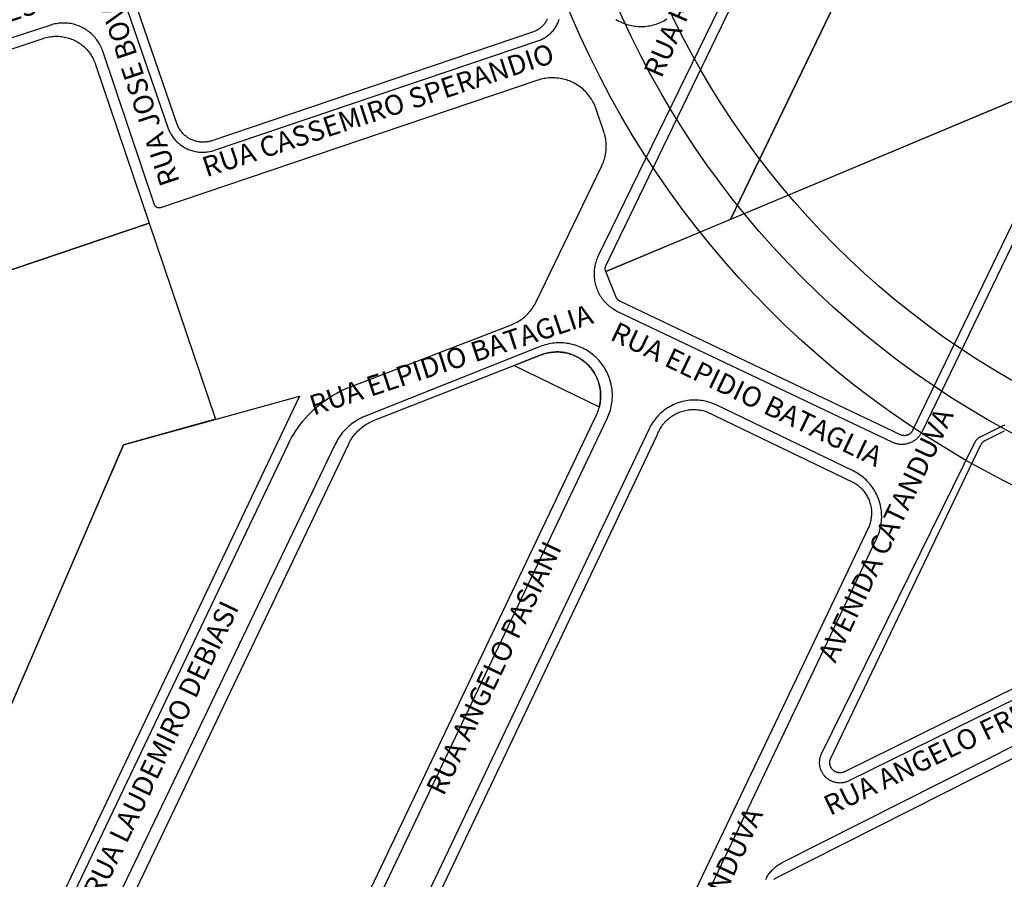
# Model space of a CAD drawing. Units: millimetres. Extents: x 689645 to 706753, y 7639402 to 7643507.
# Drawn here: x 702150 to 702364, y 7642733 to 7642920 of the extents above; entities that cross this region are included whole.
import ezdxf

# ---------------------------------------------------------------- set-up
doc = ezdxf.new("R2010")
doc.units = ezdxf.units.MM
doc.header["$LTSCALE"] = 4
doc.header["$MEASUREMENT"] = 0
for name, color, linetype in [('AUX_CTGEO', 4, 'Continuous'), ('LOTE_SEM_CADASTRO_CTGEO', 8, 'Continuous'), ('MEIO_FIO_CTGEO', 1, 'Continuous'), ('nome_trecho', 7, 'Continuous'), ('OBRA_DE_ARTE_CTGEO', 11, 'Continuous'), ('QUADRA_CTGEO', 7, 'Continuous')]:
    doc.layers.add(name, color=color, linetype=linetype)
doc.styles.get("Standard").update_dxf_attribs({"font": 'arial.ttf', "height": 3})

msp = doc.modelspace()

# ---------------------------------------------------------------- linework, layer by layer
at = {"layer": 'AUX_CTGEO', "color": 10}
for radius in [201.8, 191.8, 181.8]:
    msp.add_circle((702455.466, 7642999.145), radius, dxfattribs=at)
at = {"layer": 'LOTE_SEM_CADASTRO_CTGEO'}
msp.add_lwpolyline([(702123.9, 7642905.312), (702154.752, 7642915.599), (702155.051, 7642915.693), (702155.353, 7642915.777), (702155.658, 7642915.85), (702155.965, 7642915.912), (702156.274, 7642915.964), (702156.585, 7642916.004), (702156.897, 7642916.034), (702157.21, 7642916.053), (702157.523, 7642916.061), (702157.837, 7642916.058), (702158.15, 7642916.045), (702158.462, 7642916.02), (702158.774, 7642915.985), (702159.084, 7642915.938), (702159.392, 7642915.881), (702159.698, 7642915.814), (702160.001, 7642915.735), (702160.302, 7642915.646), (702160.599, 7642915.547), (702160.893, 7642915.437), (702161.182, 7642915.318), (702161.467, 7642915.188), (702161.748, 7642915.048), (702162.024, 7642914.899), (702162.294, 7642914.74), (702162.558, 7642914.572), (702162.817, 7642914.395), (702163.069, 7642914.209), (702163.314, 7642914.014), (702163.553, 7642913.811), (702163.784, 7642913.599), (702164.008, 7642913.38), (702164.224, 7642913.153), (702164.432, 7642912.919), (702164.632, 7642912.677), (702164.824, 7642912.429), (702165.006, 7642912.174), (702165.18, 7642911.913), (702165.344, 7642911.646), (702165.499, 7642911.374), (702165.644, 7642911.096), (702165.78, 7642910.814), (702165.905, 7642910.527), (702166.021, 7642910.235), (702166.126, 7642909.94), (702166.126, 7642909.94), (702177.78, 7642875.421), (702138.472, 7642862.149)], dxfattribs=at)
at = {"layer": 'MEIO_FIO_CTGEO'}
for points in [[(702329.318, 7642978.917), (702275.418, 7642868.322), (702275.287, 7642868.041), (702275.167, 7642867.757), (702275.055, 7642867.468), (702274.954, 7642867.176), (702274.863, 7642866.881), (702274.782, 7642866.583), (702274.712, 7642866.282), (702274.652, 7642865.978), (702274.602, 7642865.673), (702274.563, 7642865.367), (702274.534, 7642865.059), (702274.516, 7642864.75), (702274.509, 7642864.441), (702274.512, 7642864.132), (702274.526, 7642863.823), (702274.55, 7642863.515), (702274.585, 7642863.208), (702274.63, 7642862.902), (702274.686, 7642862.598), (702274.753, 7642862.296), (702274.829, 7642861.997), (702274.916, 7642861.7), (702275.013, 7642861.407), (702275.12, 7642861.117), (702275.237, 7642860.83), (702275.364, 7642860.548), (702275.5, 7642860.271), (702275.646, 7642859.998), (702275.801, 7642859.731), (702275.965, 7642859.469), (702276.139, 7642859.213), (702276.32, 7642858.963), (702276.51, 7642858.719), (702276.709, 7642858.482), (702276.915, 7642858.252), (702277.13, 7642858.029), (702277.352, 7642857.814), (702277.581, 7642857.607), (702277.817, 7642857.407), (702278.06, 7642857.216), (702278.309, 7642857.033), (702278.564, 7642856.858), (702278.825, 7642856.693), (702279.092, 7642856.537), (702279.364, 7642856.39), (702279.641, 7642856.252), (702339.274, 7642827.87), (702339.433, 7642827.798), (702339.593, 7642827.732), (702339.756, 7642827.671), (702339.921, 7642827.616), (702340.088, 7642827.567), (702340.256, 7642827.523), (702340.426, 7642827.485), (702340.597, 7642827.454), (702340.769, 7642827.428), (702340.942, 7642827.408), (702341.115, 7642827.395), (702341.289, 7642827.387), (702341.463, 7642827.385), (702341.637, 7642827.39), (702341.81, 7642827.4), (702341.983, 7642827.416), (702342.156, 7642827.439), (702342.327, 7642827.467), (702342.498, 7642827.502), (702342.667, 7642827.542), (702342.835, 7642827.588), (702343.001, 7642827.64), (702343.165, 7642827.698), (702343.326, 7642827.761), (702343.486, 7642827.83), (702343.643, 7642827.905), (702343.798, 7642827.985), (702343.949, 7642828.07), (702344.098, 7642828.161), (702344.243, 7642828.256), (702344.385, 7642828.357), (702344.523, 7642828.462), (702344.658, 7642828.572), (702344.788, 7642828.687), (702344.915, 7642828.806), (702345.037, 7642828.93), (702345.155, 7642829.058), (702345.269, 7642829.189), (702345.377, 7642829.325), (702345.482, 7642829.464), (702345.581, 7642829.607), (702345.675, 7642829.754), (702345.764, 7642829.903), (702345.847, 7642830.055), (702345.926, 7642830.211), (702424.232, 7642992.361)], [(702173.025, 7642921.859), (702181.827, 7642896.245), (702181.922, 7642895.983), (702182.026, 7642895.725), (702182.139, 7642895.471), (702182.261, 7642895.22), (702182.391, 7642894.974), (702182.53, 7642894.733), (702182.677, 7642894.497), (702182.833, 7642894.266), (702182.996, 7642894.04), (702183.167, 7642893.821), (702183.346, 7642893.607), (702183.532, 7642893.4), (702183.725, 7642893.199), (702183.925, 7642893.005), (702184.131, 7642892.819), (702184.344, 7642892.639), (702184.563, 7642892.467), (702184.788, 7642892.303), (702185.018, 7642892.147), (702185.254, 7642891.999), (702185.495, 7642891.859), (702185.74, 7642891.727), (702185.99, 7642891.605), (702186.244, 7642891.49), (702186.502, 7642891.385), (702186.763, 7642891.289), (702187.027, 7642891.202), (702187.295, 7642891.125), (702187.565, 7642891.056), (702187.837, 7642890.997), (702188.111, 7642890.948), (702188.386, 7642890.908), (702188.663, 7642890.878), (702188.941, 7642890.857), (702189.219, 7642890.847), (702189.497, 7642890.845), (702189.776, 7642890.854), (702190.053, 7642890.872), (702190.33, 7642890.9), (702190.606, 7642890.937), (702190.881, 7642890.984), (702191.153, 7642891.041), (702191.424, 7642891.107), (702191.692, 7642891.182), (702191.957, 7642891.267), (702262.469, 7642915.127), (702262.695, 7642915.208), (702262.918, 7642915.296), (702263.138, 7642915.392), (702263.354, 7642915.495), (702263.566, 7642915.606), (702263.775, 7642915.724), (702263.98, 7642915.849), (702264.18, 7642915.981), (702264.375, 7642916.12), (702264.566, 7642916.265), (702264.751, 7642916.417), (702264.931, 7642916.575), (702265.106, 7642916.74), (702265.275, 7642916.91), (702265.438, 7642917.085), (702265.595, 7642917.267), (702265.746, 7642917.453), (702265.89, 7642917.645), (702266.027, 7642917.841), (702266.158, 7642918.042), (702266.282, 7642918.247), (702266.399, 7642918.457), (702266.508, 7642918.67), (702266.61, 7642918.887), (702266.705, 7642919.107), (702266.791, 7642919.331), (702266.871, 7642919.557), (702266.942, 7642919.786)], [(702279.283, 7642919.696), (702279.598, 7642919.513), (702279.919, 7642919.341), (702280.245, 7642919.18), (702280.577, 7642919.031), (702280.914, 7642918.893), (702281.255, 7642918.767), (702281.601, 7642918.653), (702281.95, 7642918.551), (702282.303, 7642918.461), (702282.659, 7642918.383), (702283.017, 7642918.318), (702283.377, 7642918.265), (702283.739, 7642918.225), (702284.101, 7642918.197), (702284.465, 7642918.182), (702284.829, 7642918.179), (702285.193, 7642918.189), (702285.556, 7642918.212), (702285.918, 7642918.247), (702286.279, 7642918.295), (702286.638, 7642918.355), (702286.995, 7642918.428), (702287.349, 7642918.513), (702287.699, 7642918.61), (702288.047, 7642918.72), (702288.39, 7642918.841), (702288.728, 7642918.974), (702289.062, 7642919.119), (702289.391, 7642919.275), (702289.714, 7642919.443), (702290.031, 7642919.621), (702290.342, 7642919.811)], [(702144.799, 7642695.046), (702207.968, 7642827.305), (702208.352, 7642828.075), (702208.763, 7642828.831), (702209.199, 7642829.573), (702209.661, 7642830.3), (702210.147, 7642831.01), (702210.658, 7642831.703), (702211.192, 7642832.378), (702211.749, 7642833.034), (702212.328, 7642833.671), (702212.929, 7642834.287), (702213.55, 7642834.882), (702214.192, 7642835.456), (702214.853, 7642836.007), (702215.533, 7642836.535), (702216.231, 7642837.039), (702216.945, 7642837.519), (702217.676, 7642837.974), (702218.421, 7642838.404), (702219.181, 7642838.807), (702219.955, 7642839.185), (702220.741, 7642839.535), (702221.539, 7642839.859), (702256.529, 7642853.34), (702256.846, 7642853.468), (702257.159, 7642853.608), (702257.466, 7642853.758), (702257.768, 7642853.918), (702258.065, 7642854.088), (702258.356, 7642854.269), (702258.64, 7642854.46), (702258.918, 7642854.66), (702259.188, 7642854.869), (702259.452, 7642855.088), (702259.707, 7642855.315), (702259.955, 7642855.551), (702260.195, 7642855.796), (702260.426, 7642856.048), (702260.648, 7642856.308), (702260.861, 7642856.576), (702261.065, 7642856.851), (702261.259, 7642857.132), (702261.444, 7642857.421), (702261.619, 7642857.715), (702261.783, 7642858.015), (702261.937, 7642858.32), (702276.165, 7642887.763), (702276.306, 7642888.07), (702276.438, 7642888.38), (702276.558, 7642888.695), (702276.668, 7642889.014), (702276.767, 7642889.336), (702276.856, 7642889.662), (702276.933, 7642889.99), (702276.999, 7642890.321), (702277.054, 7642890.654), (702277.097, 7642890.988), (702277.13, 7642891.324), (702277.151, 7642891.66), (702277.16, 7642891.997), (702277.159, 7642892.335), (702277.145, 7642892.672), (702277.121, 7642893.008), (702277.085, 7642893.343), (702277.038, 7642893.677), (702276.98, 7642894.01), (702276.91, 7642894.34), (702276.83, 7642894.667), (702276.738, 7642894.992), (702276.636, 7642895.313), (702274.98, 7642900.218), (702274.862, 7642900.546), (702274.734, 7642900.871), (702274.594, 7642901.19), (702274.442, 7642901.505), (702274.28, 7642901.814), (702274.108, 7642902.118), (702273.925, 7642902.415), (702273.731, 7642902.705), (702273.528, 7642902.989), (702273.314, 7642903.265), (702273.092, 7642903.534), (702272.86, 7642903.795), (702272.619, 7642904.047), (702272.369, 7642904.291), (702272.111, 7642904.526), (702271.845, 7642904.752), (702271.571, 7642904.969), (702271.29, 7642905.176), (702271.002, 7642905.373), (702270.707, 7642905.56), (702270.406, 7642905.736), (702270.099, 7642905.902), (702269.786, 7642906.057), (702269.468, 7642906.2), (702269.145, 7642906.333), (702268.818, 7642906.454), (702268.486, 7642906.564), (702268.151, 7642906.663), (702267.813, 7642906.749), (702267.472, 7642906.824), (702267.129, 7642906.886), (702266.783, 7642906.937), (702266.437, 7642906.976), (702266.088, 7642907.002), (702265.74, 7642907.016), (702265.391, 7642907.018), (702265.042, 7642907.008), (702264.693, 7642906.986), (702264.346, 7642906.952), (702264, 7642906.905), (702263.656, 7642906.847), (702263.314, 7642906.776), (702262.975, 7642906.694), (702262.639, 7642906.599), (702262.306, 7642906.494), (702180.234, 7642878.783), (702180.2, 7642878.772), (702180.167, 7642878.763), (702180.133, 7642878.754), (702180.099, 7642878.747), (702180.064, 7642878.741), (702180.03, 7642878.737), (702179.995, 7642878.733), (702179.96, 7642878.731), (702179.925, 7642878.73), (702179.89, 7642878.73), (702179.855, 7642878.732), (702179.821, 7642878.734), (702179.786, 7642878.738), (702179.751, 7642878.743), (702179.717, 7642878.75), (702179.683, 7642878.757), (702179.649, 7642878.766), (702179.616, 7642878.776), (702179.583, 7642878.787), (702179.55, 7642878.799), (702179.518, 7642878.812), (702179.486, 7642878.826), (702179.454, 7642878.842), (702179.424, 7642878.858), (702179.394, 7642878.876), (702179.364, 7642878.895), (702179.335, 7642878.914), (702179.307, 7642878.935), (702179.28, 7642878.957), (702179.253, 7642878.979), (702179.227, 7642879.003), (702179.202, 7642879.027), (702179.178, 7642879.052), (702179.155, 7642879.079), (702179.133, 7642879.105), (702179.112, 7642879.133), (702179.091, 7642879.161), (702179.072, 7642879.19), (702179.054, 7642879.22), (702179.036, 7642879.251), (702179.02, 7642879.281), (702179.005, 7642879.313), (702178.991, 7642879.345), (702178.978, 7642879.377), (702178.966, 7642879.41), (702167.693, 7642912.804), (702167.588, 7642913.098), (702167.473, 7642913.388), (702167.348, 7642913.673), (702167.213, 7642913.955), (702167.069, 7642914.231), (702166.915, 7642914.502), (702166.752, 7642914.768), (702166.579, 7642915.028), (702166.398, 7642915.282), (702166.208, 7642915.529), (702166.01, 7642915.769), (702165.804, 7642916.003), (702165.589, 7642916.229), (702165.367, 7642916.448), (702165.137, 7642916.659), (702164.9, 7642916.862), (702164.657, 7642917.056), (702164.406, 7642917.242), (702164.15, 7642917.419), (702163.887, 7642917.588), (702163.619, 7642917.746), (702163.345, 7642917.896), (702163.067, 7642918.036), (702162.783, 7642918.166), (702162.496, 7642918.287), (702162.204, 7642918.397), (702161.909, 7642918.497), (702161.61, 7642918.587), (702161.309, 7642918.667), (702161.005, 7642918.736), (702160.698, 7642918.794), (702160.39, 7642918.842), (702160.081, 7642918.879), (702159.77, 7642918.905), (702159.458, 7642918.921), (702159.147, 7642918.925), (702158.835, 7642918.919), (702158.524, 7642918.903), (702158.213, 7642918.875), (702157.904, 7642918.837), (702157.596, 7642918.788), (702157.29, 7642918.728), (702156.986, 7642918.658), (702156.685, 7642918.577), (702156.386, 7642918.486), (702112.891, 7642904.365)], [(702277.355, 7642832.945), (702277.522, 7642833.307), (702277.677, 7642833.676), (702277.819, 7642834.049), (702277.947, 7642834.427), (702278.063, 7642834.809), (702278.165, 7642835.195), (702278.253, 7642835.584), (702278.328, 7642835.976), (702278.389, 7642836.371), (702278.437, 7642836.767), (702278.471, 7642837.165), (702278.491, 7642837.564), (702278.497, 7642837.963), (702278.489, 7642838.362), (702278.467, 7642838.761), (702278.431, 7642839.158), (702278.382, 7642839.554), (702278.319, 7642839.949), (702278.242, 7642840.34), (702278.151, 7642840.729), (702278.047, 7642841.115), (702277.93, 7642841.496), (702277.8, 7642841.874), (702277.656, 7642842.246), (702277.5, 7642842.613), (702277.331, 7642842.975), (702277.149, 7642843.331), (702276.955, 7642843.68), (702276.749, 7642844.022), (702276.532, 7642844.356), (702276.303, 7642844.683), (702276.062, 7642845.002), (702275.811, 7642845.312), (702275.549, 7642845.614), (702275.277, 7642845.906), (702274.995, 7642846.188), (702274.703, 7642846.46), (702274.402, 7642846.723), (702274.092, 7642846.974), (702273.773, 7642847.214), (702273.446, 7642847.444), (702273.112, 7642847.661), (702272.77, 7642847.867), (702272.421, 7642848.061), (702272.065, 7642848.243), (702271.704, 7642848.412), (702271.336, 7642848.569), (702270.964, 7642848.713), (702270.587, 7642848.843), (702270.205, 7642848.961), (702269.82, 7642849.065), (702269.431, 7642849.156), (702269.039, 7642849.233), (702268.645, 7642849.296), (702268.249, 7642849.346), (702267.851, 7642849.382), (702267.453, 7642849.404), (702267.054, 7642849.412), (702266.654, 7642849.406), (702266.256, 7642849.386), (702265.858, 7642849.353), (702265.461, 7642849.305), (702265.067, 7642849.244), (702264.675, 7642849.17), (702264.285, 7642849.081), (702263.899, 7642848.979), (702263.517, 7642848.864), (702263.139, 7642848.736), (702262.766, 7642848.594), (702262.398, 7642848.44), (702224.627, 7642833.376), (702224.252, 7642833.219), (702223.883, 7642833.05), (702223.52, 7642832.868), (702223.163, 7642832.674), (702222.813, 7642832.468), (702222.47, 7642832.251), (702222.135, 7642832.022), (702221.808, 7642831.781), (702221.489, 7642831.53), (702221.178, 7642831.268), (702220.877, 7642830.996), (702220.585, 7642830.714), (702220.303, 7642830.422), (702220.031, 7642830.12), (702219.769, 7642829.81), (702219.518, 7642829.491), (702219.278, 7642829.163), (702219.049, 7642828.828), (702218.831, 7642828.485), (702218.625, 7642828.135), (702218.432, 7642827.778), (702218.25, 7642827.415), (702153.681, 7642692.641)], [(702330.838, 7642821.56), (702301.173, 7642835.876), (702300.831, 7642836.034), (702300.483, 7642836.18), (702300.131, 7642836.314), (702299.775, 7642836.436), (702299.414, 7642836.546), (702299.05, 7642836.643), (702298.683, 7642836.728), (702298.313, 7642836.8), (702297.941, 7642836.86), (702297.567, 7642836.906), (702297.192, 7642836.94), (702296.815, 7642836.961), (702296.438, 7642836.969), (702296.062, 7642836.964), (702295.685, 7642836.946), (702295.31, 7642836.916), (702294.935, 7642836.872), (702294.563, 7642836.816), (702294.192, 7642836.747), (702293.824, 7642836.665), (702293.459, 7642836.571), (702293.098, 7642836.464), (702292.74, 7642836.345), (702292.387, 7642836.214), (702292.039, 7642836.071), (702291.695, 7642835.916), (702291.357, 7642835.749), (702291.025, 7642835.571), (702290.699, 7642835.382), (702290.38, 7642835.181), (702290.068, 7642834.97), (702289.764, 7642834.748), (702289.467, 7642834.516), (702289.178, 7642834.273), (702288.898, 7642834.021), (702288.626, 7642833.76), (702288.364, 7642833.489), (702288.111, 7642833.21), (702287.868, 7642832.922), (702287.635, 7642832.626), (702287.412, 7642832.322), (702287.2, 7642832.011), (702286.998, 7642831.692), (702286.808, 7642831.367), (702286.628, 7642831.036), (702286.46, 7642830.698), (702207.872, 7642665.659)], [(702199.925, 7642670.344), (702277.355, 7642832.945)], [(702389.835, 7642783.708), (702329.922, 7642754.177), (702329.783, 7642754.111), (702329.641, 7642754.05), (702329.498, 7642753.994), (702329.352, 7642753.944), (702329.205, 7642753.898), (702329.056, 7642753.857), (702328.906, 7642753.822), (702328.755, 7642753.792), (702328.603, 7642753.767), (702328.45, 7642753.748), (702328.296, 7642753.734), (702328.142, 7642753.725), (702327.988, 7642753.721), (702327.834, 7642753.723), (702327.68, 7642753.731), (702327.527, 7642753.743), (702327.374, 7642753.761), (702327.221, 7642753.785), (702327.07, 7642753.813), (702326.919, 7642753.847), (702326.77, 7642753.886), (702326.623, 7642753.931), (702326.477, 7642753.98), (702326.332, 7642754.035), (702326.19, 7642754.094), (702326.05, 7642754.159), (702325.912, 7642754.228), (702325.777, 7642754.302), (702325.645, 7642754.381), (702325.515, 7642754.464), (702325.388, 7642754.552), (702325.264, 7642754.644), (702325.144, 7642754.74), (702325.027, 7642754.84), (702324.914, 7642754.945), (702324.804, 7642755.053), (702324.699, 7642755.165), (702324.597, 7642755.281), (702324.499, 7642755.4), (702324.406, 7642755.523), (702324.316, 7642755.649), (702324.232, 7642755.778), (702324.151, 7642755.909), (702324.076, 7642756.044), (702324.005, 7642756.18), (702323.939, 7642756.32), (702323.878, 7642756.461), (702323.822, 7642756.605), (702323.771, 7642756.75), (702323.725, 7642756.897), (702323.684, 7642757.046), (702323.648, 7642757.196), (702323.618, 7642757.347), (702323.593, 7642757.499), (702323.573, 7642757.652), (702323.559, 7642757.806), (702323.55, 7642757.96), (702323.546, 7642758.114), (702323.547, 7642758.268), (702323.555, 7642758.422), (702323.567, 7642758.575), (702323.585, 7642758.729), (702323.608, 7642758.881), (702323.636, 7642759.032), (702323.67, 7642759.183), (702323.709, 7642759.332), (702323.753, 7642759.48), (702323.802, 7642759.626), (702323.856, 7642759.77), (702323.915, 7642759.913), (702323.979, 7642760.053), (702357.39, 7642827.865), (702357.43, 7642827.942), (702357.472, 7642828.017), (702357.516, 7642828.09), (702357.563, 7642828.162), (702357.613, 7642828.233), (702357.665, 7642828.302), (702357.719, 7642828.368), (702357.776, 7642828.433), (702357.834, 7642828.496), (702357.895, 7642828.557), (702357.958, 7642828.616), (702358.023, 7642828.673), (702358.09, 7642828.727), (702358.158, 7642828.779), (702358.229, 7642828.829), (702358.301, 7642828.876), (702358.375, 7642828.92), (702358.45, 7642828.962), (702358.526, 7642829.002), (702363.165, 7642831.292), (702363.292, 7642831.352), (702363.42, 7642831.407), (702363.55, 7642831.458), (702363.683, 7642831.504), (702363.816, 7642831.545)], [(702257.833, 7642642.792), (702335.989, 7642806.924), (702336.147, 7642807.272), (702336.293, 7642807.626), (702336.427, 7642807.984), (702336.549, 7642808.347), (702336.657, 7642808.714), (702336.753, 7642809.085), (702336.836, 7642809.458), (702336.906, 7642809.835), (702336.963, 7642810.213), (702337.006, 7642810.593), (702337.036, 7642810.975), (702337.053, 7642811.357), (702337.057, 7642811.74), (702337.047, 7642812.122), (702337.024, 7642812.504), (702336.988, 7642812.885), (702336.939, 7642813.265), (702336.876, 7642813.642), (702336.8, 7642814.017), (702336.711, 7642814.39), (702336.61, 7642814.759), (702336.495, 7642815.124), (702336.368, 7642815.485), (702336.229, 7642815.841), (702336.077, 7642816.192), (702335.913, 7642816.538), (702335.737, 7642816.878), (702335.55, 7642817.211), (702335.351, 7642817.538), (702335.14, 7642817.858), (702334.919, 7642818.17), (702334.687, 7642818.474), (702334.444, 7642818.771), (702334.192, 7642819.058), (702333.929, 7642819.336), (702333.657, 7642819.606), (702333.376, 7642819.865), (702333.086, 7642820.115), (702332.787, 7642820.354), (702332.481, 7642820.583), (702332.166, 7642820.801), (702331.844, 7642821.008), (702331.515, 7642821.204), (702331.18, 7642821.388), (702330.838, 7642821.56)], [(702315.434, 7642736.415), (702392.878, 7642775.47)], [(702311.847, 7642732.781), (702311.971, 7642733.024), (702312.103, 7642733.264), (702312.244, 7642733.498), (702312.392, 7642733.728), (702312.549, 7642733.953), (702312.712, 7642734.172), (702312.884, 7642734.385), (702313.062, 7642734.592), (702313.247, 7642734.794), (702313.44, 7642734.988), (702313.638, 7642735.176), (702313.843, 7642735.357), (702314.054, 7642735.531), (702314.271, 7642735.698), (702314.494, 7642735.857), (702314.721, 7642736.009), (702314.954, 7642736.152), (702315.192, 7642736.288), (702315.434, 7642736.415)]]:
    msp.add_lwpolyline(points, dxfattribs=at)
at = {"layer": 'OBRA_DE_ARTE_CTGEO'}
msp.add_lwpolyline([(702262.98, 7642846.771), (702257.106, 7642844.468), (702275.631, 7642835.492), (702275.709, 7642835.81), (702275.777, 7642836.13), (702275.833, 7642836.452), (702275.878, 7642836.776), (702275.912, 7642837.101), (702275.935, 7642837.427), (702275.947, 7642837.754), (702275.947, 7642838.082), (702275.936, 7642838.408), (702275.914, 7642838.735), (702275.881, 7642839.06), (702275.836, 7642839.384), (702275.78, 7642839.707), (702275.714, 7642840.027), (702275.636, 7642840.345), (702275.547, 7642840.659), (702275.448, 7642840.971), (702275.338, 7642841.279), (702275.217, 7642841.583), (702275.086, 7642841.883), (702274.944, 7642842.178), (702274.793, 7642842.468), (702274.632, 7642842.752), (702274.461, 7642843.031), (702274.28, 7642843.304), (702274.091, 7642843.57), (702273.892, 7642843.83), (702273.684, 7642844.083), (702273.468, 7642844.328), (702273.243, 7642844.566), (702273.011, 7642844.796), (702272.771, 7642845.018), (702272.523, 7642845.232), (702272.268, 7642845.436), (702272.006, 7642845.632), (702271.737, 7642845.819), (702271.462, 7642845.996), (702271.181, 7642846.164), (702270.895, 7642846.322), (702270.603, 7642846.47), (702270.307, 7642846.608), (702270.006, 7642846.736), (702269.7, 7642846.853), (702269.391, 7642846.96), (702269.078, 7642847.056), (702268.763, 7642847.141), (702268.444, 7642847.215), (702268.123, 7642847.278), (702267.8, 7642847.331), (702267.476, 7642847.372), (702267.15, 7642847.401), (702266.823, 7642847.42), (702266.496, 7642847.427), (702266.169, 7642847.423), (702265.842, 7642847.408), (702265.516, 7642847.381), (702265.191, 7642847.344), (702264.868, 7642847.295), (702264.546, 7642847.235), (702264.227, 7642847.164), (702263.91, 7642847.082), (702263.597, 7642846.989), (702263.286, 7642846.886), (702262.98, 7642846.771)], dxfattribs=at)
msp.add_lwpolyline([(702262.98, 7642846.771), (702257.106, 7642844.468), (702275.631, 7642835.492), (702275.709, 7642835.81), (702275.777, 7642836.13), (702275.833, 7642836.452), (702275.878, 7642836.776), (702275.912, 7642837.101), (702275.935, 7642837.427), (702275.947, 7642837.754), (702275.947, 7642838.082), (702275.936, 7642838.408), (702275.914, 7642838.735), (702275.881, 7642839.06), (702275.836, 7642839.384), (702275.78, 7642839.707), (702275.714, 7642840.027), (702275.636, 7642840.345), (702275.547, 7642840.659), (702275.448, 7642840.971), (702275.338, 7642841.279), (702275.217, 7642841.583), (702275.086, 7642841.883), (702274.944, 7642842.178), (702274.793, 7642842.468), (702274.632, 7642842.752), (702274.461, 7642843.031), (702274.28, 7642843.304), (702274.091, 7642843.57), (702273.892, 7642843.83), (702273.684, 7642844.083), (702273.468, 7642844.328), (702273.243, 7642844.566), (702273.011, 7642844.796), (702272.771, 7642845.018), (702272.523, 7642845.232), (702272.268, 7642845.436), (702272.006, 7642845.632), (702271.737, 7642845.819), (702271.462, 7642845.996), (702271.181, 7642846.164), (702270.895, 7642846.322), (702270.603, 7642846.47), (702270.307, 7642846.608), (702270.006, 7642846.736), (702269.7, 7642846.853), (702269.391, 7642846.96), (702269.078, 7642847.056), (702268.763, 7642847.141), (702268.444, 7642847.215), (702268.123, 7642847.278), (702267.8, 7642847.331), (702267.476, 7642847.372), (702267.15, 7642847.401), (702266.823, 7642847.42), (702266.496, 7642847.427), (702266.169, 7642847.423), (702265.842, 7642847.408), (702265.516, 7642847.381), (702265.191, 7642847.344), (702264.868, 7642847.295), (702264.546, 7642847.235), (702264.227, 7642847.164), (702263.91, 7642847.082), (702263.597, 7642846.989), (702263.286, 7642846.886), (702262.98, 7642846.771)], dxfattribs=at)
at = {"layer": 'QUADRA_CTGEO'}
for points in [[(702381.618, 7642908.718), (702304.185, 7642876.256), (702358.955, 7642989.671), (702410.215, 7643007.05)], [(702358.955, 7642989.671), (702304.185, 7642876.256), (702277.107, 7642864.905), (702276.993, 7642865.197), (702276.981, 7642865.229), (702276.97, 7642865.262), (702276.96, 7642865.295), (702276.951, 7642865.328), (702276.944, 7642865.362), (702276.938, 7642865.395), (702276.932, 7642865.429), (702276.928, 7642865.463), (702276.926, 7642865.497), (702276.924, 7642865.532), (702276.924, 7642865.566), (702276.924, 7642865.6), (702276.926, 7642865.635), (702276.929, 7642865.669), (702276.933, 7642865.703), (702276.939, 7642865.737), (702276.945, 7642865.77), (702276.953, 7642865.804), (702276.962, 7642865.837), (702276.972, 7642865.87), (702276.983, 7642865.902), (702276.995, 7642865.934), (702277.009, 7642865.966), (702277.023, 7642865.997), (702330.576, 7642976.891)], [(702264.336, 7642919.737), (702264.25, 7642919.57), (702264.158, 7642919.405), (702264.061, 7642919.244), (702263.959, 7642919.086), (702263.85, 7642918.932), (702263.737, 7642918.781), (702263.619, 7642918.635), (702263.496, 7642918.492), (702263.367, 7642918.354), (702263.235, 7642918.221), (702263.097, 7642918.092), (702262.956, 7642917.967), (702262.81, 7642917.848), (702262.66, 7642917.734), (702262.507, 7642917.625), (702262.349, 7642917.521), (702262.189, 7642917.423), (702262.025, 7642917.33), (702261.858, 7642917.243), (702261.688, 7642917.162), (702261.515, 7642917.086), (702261.34, 7642917.017), (702261.163, 7642916.953), (702191.409, 7642893.35), (702191.21, 7642893.286), (702191.009, 7642893.23), (702190.806, 7642893.18), (702190.601, 7642893.138), (702190.396, 7642893.103), (702190.189, 7642893.075), (702189.981, 7642893.054), (702189.773, 7642893.04), (702189.564, 7642893.034), (702189.355, 7642893.035), (702189.146, 7642893.043), (702188.938, 7642893.058), (702188.731, 7642893.081), (702188.524, 7642893.111), (702188.318, 7642893.148), (702188.114, 7642893.192), (702187.912, 7642893.243), (702187.711, 7642893.302), (702187.513, 7642893.367), (702187.317, 7642893.439), (702187.124, 7642893.518), (702186.933, 7642893.603), (702186.746, 7642893.695), (702186.562, 7642893.794), (702186.381, 7642893.899), (702186.205, 7642894.01), (702186.032, 7642894.127), (702185.863, 7642894.25), (702185.699, 7642894.379), (702185.539, 7642894.514), (702185.384, 7642894.654), (702185.234, 7642894.799), (702185.09, 7642894.95), (702184.95, 7642895.105), (702184.816, 7642895.265), (702184.688, 7642895.43), (702184.566, 7642895.599), (702184.449, 7642895.772), (702184.339, 7642895.95), (702184.234, 7642896.131), (702184.137, 7642896.315), (702184.045, 7642896.503), (702183.96, 7642896.694), (702183.882, 7642896.887), (702183.811, 7642897.084), (702175.106, 7642922.416)], [(702123.9, 7642905.312), (702154.752, 7642915.599), (702155.051, 7642915.693), (702155.353, 7642915.777), (702155.658, 7642915.85), (702155.965, 7642915.912), (702156.274, 7642915.964), (702156.585, 7642916.004), (702156.897, 7642916.034), (702157.21, 7642916.053), (702157.523, 7642916.061), (702157.837, 7642916.058), (702158.15, 7642916.045), (702158.462, 7642916.02), (702158.774, 7642915.985), (702159.084, 7642915.938), (702159.392, 7642915.881), (702159.698, 7642915.814), (702160.001, 7642915.735), (702160.302, 7642915.646), (702160.599, 7642915.547), (702160.893, 7642915.437), (702161.182, 7642915.318), (702161.467, 7642915.188), (702161.748, 7642915.048), (702162.024, 7642914.899), (702162.294, 7642914.74), (702162.558, 7642914.572), (702162.817, 7642914.395), (702163.069, 7642914.209), (702163.314, 7642914.014), (702163.553, 7642913.811), (702163.784, 7642913.599), (702164.008, 7642913.38), (702164.224, 7642913.153), (702164.432, 7642912.919), (702164.632, 7642912.677), (702164.824, 7642912.429), (702165.006, 7642912.174), (702165.18, 7642911.913), (702165.344, 7642911.646), (702165.499, 7642911.374), (702165.644, 7642911.096), (702165.78, 7642910.814), (702165.905, 7642910.527), (702166.021, 7642910.235), (702166.126, 7642909.94), (702166.126, 7642909.94), (702177.78, 7642875.421), (702138.472, 7642862.149)], [(702381.618, 7642908.718), (702343.776, 7642830.358), (702343.744, 7642830.296), (702343.711, 7642830.235), (702343.675, 7642830.175), (702343.638, 7642830.117), (702343.598, 7642830.059), (702343.556, 7642830.004), (702343.513, 7642829.949), (702343.468, 7642829.897), (702343.42, 7642829.846), (702343.371, 7642829.796), (702343.321, 7642829.748), (702343.269, 7642829.703), (702343.215, 7642829.658), (702343.159, 7642829.616), (702343.103, 7642829.576), (702343.045, 7642829.538), (702342.985, 7642829.502), (702342.925, 7642829.468), (702342.863, 7642829.436), (702342.8, 7642829.406), (702342.736, 7642829.378), (702342.671, 7642829.353), (702342.606, 7642829.33), (702342.539, 7642829.309), (702342.472, 7642829.291), (702342.405, 7642829.274), (702342.336, 7642829.261), (702342.268, 7642829.249), (702342.199, 7642829.24), (702342.13, 7642829.234), (702342.06, 7642829.229), (702341.991, 7642829.228), (702341.921, 7642829.228), (702341.852, 7642829.231), (702341.782, 7642829.237), (702341.713, 7642829.245), (702341.644, 7642829.255), (702341.576, 7642829.268), (702341.508, 7642829.283), (702341.441, 7642829.3), (702341.374, 7642829.32), (702341.308, 7642829.342), (702341.243, 7642829.366), (702341.179, 7642829.393), (702341.115, 7642829.422), (702280.241, 7642858.394), (702280.18, 7642858.424), (702280.12, 7642858.457), (702280.061, 7642858.491), (702280.003, 7642858.528), (702279.946, 7642858.567), (702279.891, 7642858.607), (702279.837, 7642858.649), (702279.785, 7642858.693), (702279.734, 7642858.739), (702279.685, 7642858.787), (702279.638, 7642858.836), (702279.592, 7642858.887), (702279.548, 7642858.94), (702279.506, 7642858.993), (702279.465, 7642859.049), (702279.427, 7642859.105), (702279.39, 7642859.163), (702279.356, 7642859.222), (702279.324, 7642859.283), (702279.293, 7642859.344), (702279.265, 7642859.406), (702279.239, 7642859.47), (702277.107, 7642864.905), (702381.618, 7642908.718)], [(702138.472, 7642862.149), (702177.78, 7642875.421), (702192.171, 7642832.792), (702172.173, 7642827.263), (702159.865, 7642798.778), (702116.852, 7642699.226)], [(702156.21, 7642691.229), (702221.198, 7642827.488), (702221.35, 7642827.794), (702221.513, 7642828.095), (702221.686, 7642828.39), (702221.869, 7642828.678), (702222.061, 7642828.961), (702222.264, 7642829.236), (702222.475, 7642829.505), (702222.696, 7642829.766), (702222.925, 7642830.019), (702223.163, 7642830.265), (702223.409, 7642830.502), (702223.663, 7642830.731), (702223.925, 7642830.95), (702224.194, 7642831.161), (702224.47, 7642831.363), (702224.753, 7642831.554), (702225.042, 7642831.737), (702225.338, 7642831.909), (702225.639, 7642832.07), (702225.945, 7642832.222), (702226.257, 7642832.363), (702226.573, 7642832.493), (702262.98, 7642846.771), (702263.288, 7642846.886), (702263.6, 7642846.99), (702263.916, 7642847.083), (702264.234, 7642847.166), (702264.555, 7642847.237), (702264.879, 7642847.297), (702265.204, 7642847.345), (702265.531, 7642847.383), (702265.859, 7642847.409), (702266.187, 7642847.424), (702266.516, 7642847.427), (702266.845, 7642847.419), (702267.174, 7642847.4), (702267.501, 7642847.369), (702267.827, 7642847.327), (702268.152, 7642847.273), (702268.475, 7642847.209), (702268.795, 7642847.133), (702269.112, 7642847.046), (702269.426, 7642846.949), (702269.737, 7642846.84), (702270.043, 7642846.721), (702270.345, 7642846.591), (702270.643, 7642846.451), (702270.936, 7642846.301), (702271.223, 7642846.14), (702271.504, 7642845.97), (702271.78, 7642845.79), (702272.049, 7642845.601), (702272.311, 7642845.402), (702272.566, 7642845.195), (702272.814, 7642844.979), (702273.055, 7642844.754), (702273.287, 7642844.521), (702273.511, 7642844.281), (702273.727, 7642844.032), (702273.934, 7642843.777), (702274.132, 7642843.514), (702274.321, 7642843.245), (702274.5, 7642842.969), (702274.67, 7642842.687), (702274.83, 7642842.4), (702274.98, 7642842.107), (702275.119, 7642841.809), (702275.248, 7642841.506), (702275.367, 7642841.2), (702275.475, 7642840.889), (702275.572, 7642840.575), (702275.658, 7642840.257), (702275.733, 7642839.937), (702275.797, 7642839.614), (702275.85, 7642839.29), (702275.892, 7642838.963), (702275.922, 7642838.636), (702275.941, 7642838.307), (702275.948, 7642837.978), (702275.944, 7642837.65), (702275.929, 7642837.321), (702275.902, 7642836.993), (702275.864, 7642836.666), (702275.815, 7642836.341), (702275.755, 7642836.018), (702275.683, 7642835.697), (702275.6, 7642835.378), (702275.506, 7642835.063), (702275.402, 7642834.751), (702275.286, 7642834.443), (702275.161, 7642834.139), (702275.024, 7642833.84), (702275.024, 7642833.84), (702275.024, 7642833.84), (702197.395, 7642670.967)], [(702116.852, 7642699.226), (702172.173, 7642827.263), (702210.458, 7642837.848), (702210.458, 7642837.848), (702143.308, 7642696.623)], [(702209.196, 7642662.826), (702288.233, 7642829.34), (702288.337, 7642829.615), (702288.451, 7642829.885), (702288.574, 7642830.152), (702288.707, 7642830.414), (702288.848, 7642830.671), (702288.999, 7642830.923), (702289.158, 7642831.17), (702289.325, 7642831.411), (702289.501, 7642831.646), (702289.685, 7642831.875), (702289.876, 7642832.097), (702290.075, 7642832.313), (702290.282, 7642832.521), (702290.496, 7642832.722), (702290.717, 7642832.916), (702290.944, 7642833.102), (702291.177, 7642833.28), (702291.417, 7642833.449), (702291.662, 7642833.61), (702291.913, 7642833.763), (702292.169, 7642833.907), (702292.43, 7642834.041), (702292.695, 7642834.167), (702292.965, 7642834.283), (702293.238, 7642834.39), (702293.515, 7642834.487), (702293.795, 7642834.575), (702294.078, 7642834.653), (702294.364, 7642834.72), (702294.652, 7642834.778), (702294.941, 7642834.826), (702295.232, 7642834.864), (702295.525, 7642834.892), (702295.818, 7642834.909), (702296.111, 7642834.916), (702296.405, 7642834.913), (702296.698, 7642834.9), (702296.991, 7642834.877), (702297.282, 7642834.843), (702297.572, 7642834.799), (702297.861, 7642834.746), (702298.148, 7642834.682), (702298.432, 7642834.608), (702298.713, 7642834.525), (702330.748, 7642819.141), (702330.748, 7642819.141), (702330.977, 7642819.016), (702331.202, 7642818.884), (702331.422, 7642818.744), (702331.637, 7642818.597), (702331.846, 7642818.443), (702332.051, 7642818.281), (702332.249, 7642818.112), (702332.442, 7642817.937), (702332.629, 7642817.756), (702332.809, 7642817.568), (702332.983, 7642817.373), (702333.15, 7642817.174), (702333.311, 7642816.968), (702333.464, 7642816.757), (702333.61, 7642816.541), (702333.748, 7642816.321), (702333.879, 7642816.095), (702334.002, 7642815.865), (702334.117, 7642815.632), (702334.223, 7642815.394), (702334.322, 7642815.153), (702334.413, 7642814.909), (702334.495, 7642814.661), (702334.568, 7642814.411), (702334.633, 7642814.159), (702334.69, 7642813.905), (702334.737, 7642813.649), (702334.776, 7642813.391), (702334.806, 7642813.132), (702334.827, 7642812.872), (702334.839, 7642812.612), (702334.842, 7642812.352), (702334.837, 7642812.091), (702334.822, 7642811.831), (702334.799, 7642811.571), (702334.767, 7642811.313), (702334.726, 7642811.056), (702334.676, 7642810.8), (702334.617, 7642810.546), (702334.55, 7642810.294), (702334.474, 7642810.045), (702334.39, 7642809.798), (702334.297, 7642809.555), (702254.189, 7642641.595)], [(702388.176, 7642785.368), (702328.94, 7642756.17), (702328.871, 7642756.137), (702328.8, 7642756.107), (702328.729, 7642756.079), (702328.656, 7642756.054), (702328.583, 7642756.031), (702328.509, 7642756.011), (702328.434, 7642755.993), (702328.359, 7642755.978), (702328.284, 7642755.966), (702328.207, 7642755.956), (702328.131, 7642755.949), (702328.055, 7642755.945), (702327.978, 7642755.943), (702327.901, 7642755.944), (702327.825, 7642755.948), (702327.748, 7642755.954), (702327.672, 7642755.963), (702327.596, 7642755.975), (702327.521, 7642755.989), (702327.446, 7642756.006), (702327.372, 7642756.025), (702327.298, 7642756.047), (702327.226, 7642756.072), (702327.154, 7642756.099), (702327.083, 7642756.129), (702327.013, 7642756.161), (702326.945, 7642756.195), (702326.878, 7642756.232), (702326.812, 7642756.271), (702326.747, 7642756.312), (702326.684, 7642756.356), (702326.623, 7642756.402), (702326.563, 7642756.45), (702326.505, 7642756.5), (702326.448, 7642756.552), (702326.394, 7642756.606), (702326.341, 7642756.662), (702326.29, 7642756.719), (702326.242, 7642756.778), (702326.195, 7642756.839), (702326.151, 7642756.902), (702326.109, 7642756.966), (702326.069, 7642757.032), (702326.031, 7642757.098), (702325.996, 7642757.167), (702325.963, 7642757.236), (702325.933, 7642757.306), (702325.905, 7642757.378), (702325.879, 7642757.45), (702325.857, 7642757.523), (702325.836, 7642757.597), (702325.818, 7642757.672), (702325.803, 7642757.747), (702325.791, 7642757.823), (702325.781, 7642757.899), (702325.774, 7642757.975), (702325.769, 7642758.052), (702325.767, 7642758.128), (702325.768, 7642758.205), (702325.772, 7642758.282), (702325.778, 7642758.358), (702325.787, 7642758.434), (702325.798, 7642758.51), (702325.812, 7642758.586), (702325.829, 7642758.66), (702325.848, 7642758.735), (702325.87, 7642758.808), (702325.895, 7642758.881), (702325.922, 7642758.953), (702325.951, 7642759.023), (702325.983, 7642759.093), (702358.556, 7642827.116), (702358.595, 7642827.195), (702358.637, 7642827.271), (702358.682, 7642827.347), (702358.729, 7642827.421), (702358.779, 7642827.493), (702358.831, 7642827.563), (702358.886, 7642827.631), (702358.943, 7642827.698), (702359.002, 7642827.762), (702359.064, 7642827.825), (702359.127, 7642827.885), (702359.193, 7642827.942), (702359.261, 7642827.998), (702359.33, 7642828.051), (702359.402, 7642828.102), (702359.475, 7642828.15), (702359.55, 7642828.195), (702359.626, 7642828.238), (702359.704, 7642828.278), (702359.704, 7642828.278), (702363.72, 7642830.261)], [(702313.576, 7642732.713), (702313.683, 7642732.802), (702313.793, 7642732.888), (702313.907, 7642732.969), (702314.023, 7642733.047), (702314.142, 7642733.12), (702314.263, 7642733.19), (702314.387, 7642733.255), (702314.387, 7642733.255), (702393.936, 7642773.371)]]:
    msp.add_lwpolyline(points, dxfattribs=at)

# ---------------------------------------------------------------- texts
at = {"layer": 'nome_trecho', "char_height": 4.3686, "attachment_point": 7}
for s, insert, rotation in [('RUA RAUL SCARPETA', (702290.411, 7642906.202), 66.50477), ('RUA JOSE BOVAROTI', (702185.764, 7642884.867), 108.4822), ('RUA ARMANDO NESSO', (702102.477, 7642902.827), 18.25975), ('RUA CASSEMIRO SPERANDIO', (702190.661, 7642884.097), 18.25975), ('RUA ELPIDIO BATAGLIA', (702213.96, 7642832.284), 18.25975), ('RUA ELPIDIO BATAGLIA', (702277.169, 7642848.968), 334.38269), ('AVENIDA CATANDUVA', (702328.196, 7642779.037), 64.513), ('RUA ANGELO PASIANI', (702243.014, 7642750.145), 64.513), ('RUA LAUDEMIRO DEBIASI', (702168.475, 7642727.989), 64.513), ('RUA ANGELO FREDDI', (702326.414, 7642745.321), 25.6589), ('AVENIDA CATANDUVA', (702286.755, 7642692.201), 64.513)]:
    msp.add_mtext(s, dxfattribs=dict(at, insert=insert, rotation=rotation))

doc.saveas('drawing.dxf')
